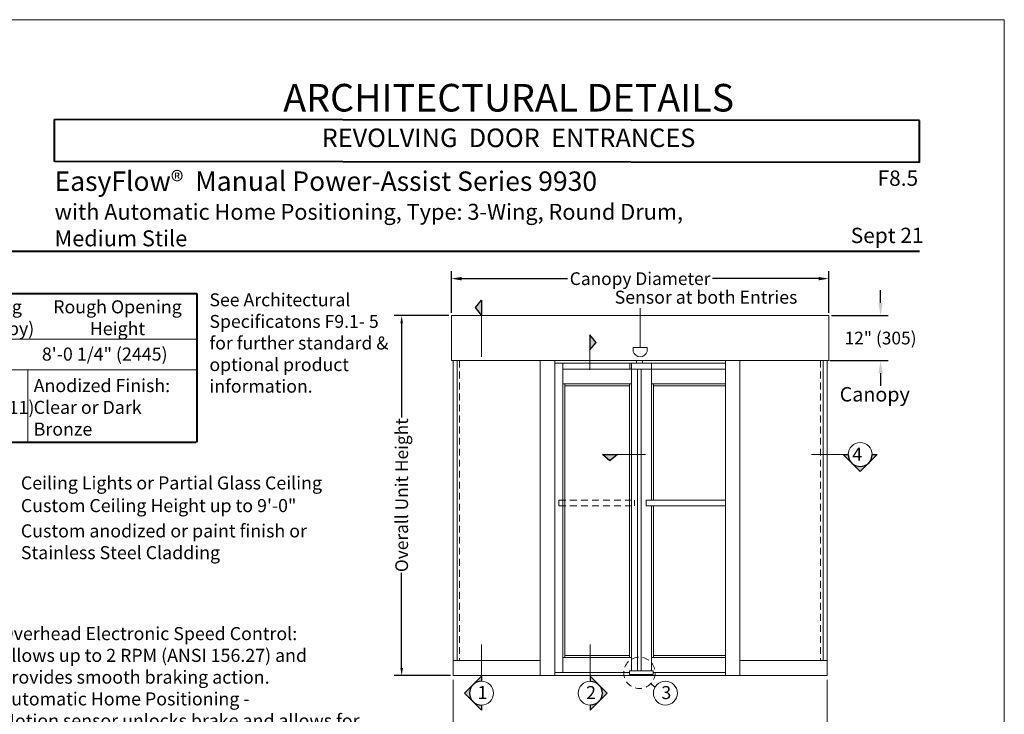
# Model space of a CAD drawing. Units: inches. Extents: x 622 to 820, y -17 to 112.
# Drawn here: x 688 to 711, y 27 to 43 of the extents above; entities that cross this region are included whole.
import ezdxf

# ---------------------------------------------------------------- set-up
doc = ezdxf.new("R2010")
doc.units = ezdxf.units.IN
doc.header["$MEASUREMENT"] = 0
for name, pattern in [('Center_G', [0.859999991953373, 0.5, -0.119999997317791, 0.119999997317791, -0.119999997317791]), ('Hidden_G', [0.7899999916553497, 0.5, -0.2899999916553497]), ('Stitch_G', [0.25999999791383743, 0.1599999964237213, -0.1000000014901161])]:
    doc.linetypes.add(name, pattern=pattern)
doc.layers.add('DIMENSION', color=7, linetype='Continuous')
doc.layers.add('LAYER1', color=7, linetype='Continuous')
doc.styles.get("Standard").update_dxf_attribs({"font": 'arial.ttf', "height": 0.3})
doc.dimstyles.new('OdaDimStyle0', dxfattribs={"dimtxt": 0.18, "dimasz": 0.18, "dimexe": 0.18, "dimexo": 0.0625, "dimgap": 0.09, "dimtad": 0, "dimtih": 1, "dimtoh": 1, "dimdec": 4, "dimzin": 0, "dimdsep": 46, "dimtxsty": 'Standard', "dimcen": 0.09, "dimadec": 0, "dimazin": 0, "dimtfac": 1, "dimtdec": 4, "dimtofl": 0, "dimtmove": 0, "dimatfit": 3, "dimfxl": 1, "dimtolj": 1, "dimtzin": 0, "dimarcsym": 0})
doc.dimstyles.get("Standard").update_dxf_attribs({"dimtxt": 0.18, "dimasz": 0.18, "dimexe": 0.18, "dimexo": 0.0625, "dimgap": 0.09, "dimtad": 1, "dimdec": 4, "dimzin": 0, "dimdsep": 46, "dimtxsty": 'Standard', "dimcen": 0.09, "dimadec": 0, "dimazin": 0, "dimtfac": 1, "dimtdec": 4, "dimtofl": 0, "dimtmove": 0, "dimatfit": 3, "dimfxl": 1, "dimtolj": 1, "dimtzin": 0, "dimarcsym": 0})

# ---------------------------------------------------------------- blocks, each defined once
blk = doc.blocks.new('*D2185')
at = {"layer": 'Defpoints', "color": 0}
for p in [(706.6895712474474, 36.43911022633812), (706.6507690577846, 35.37728396499347), (707.9113851646074, 35.37728396499347)]:
    blk.add_point(p, dxfattribs=at)
at = {"layer": 'DIMENSION', "color": 0, "lineweight": -2}
for p, q in [((707.9113851646074, 36.73784611315033), (707.9113851646074, 37.03658199996254)), ((706.7520712474474, 36.43911022633812), (708.0913851646073, 36.43911022633812)), ((706.7132690577846, 35.37728396499347), (708.0913851646073, 35.37728396499347)), ((707.9113851646074, 35.07854807818126), (707.9113851646074, 34.77981219136905))]:
    blk.add_line(p, q, dxfattribs=at)
at = {"layer": 'DIMENSION', "color": 0}
for points in [[(707.8615958501387, 36.73784611315033), (707.9611744790761, 36.73784611315033), (707.9113851646074, 36.43911022633812)], [(707.9611744790761, 35.07854807818126), (707.8615958501387, 35.07854807818126), (707.9113851646074, 35.37728396499347)]]:
    blk.add_solid(points, dxfattribs=at)
at = {"layer": 'DIMENSION', "color": 0, "lineweight": 5, "insert": (707.9113851646074, 35.9081970956658), "char_height": 0.3, "attachment_point": 5}
blk.add_mtext('\\A1;12" (305)', dxfattribs=at)
blk = doc.blocks.new('*D2186')
at = {"layer": 'Defpoints', "color": 0}
for p in [(706.6895712474474, 37.30972141646203), (697.7857203548689, 36.43911022633812), (706.6895712474474, 36.43911022633812)]:
    blk.add_point(p, dxfattribs=at)
at = {"layer": 'DIMENSION', "color": 0, "lineweight": -2}
for p, q in [((697.7857203548689, 36.50161022633812), (697.7857203548689, 37.48972141646203)), ((706.6895712474474, 36.50161022633812), (706.6895712474474, 37.48972141646203)), ((698.0257203495045, 37.30972141646203), (700.5262958011581, 37.30972141646203)), ((706.4495712528118, 37.30972141646203), (703.9489958011582, 37.30972141646203))]:
    blk.add_line(p, q, dxfattribs=at)
at = {"layer": 'DIMENSION', "color": 0}
for points in [[(698.0257203495045, 37.34972141556796), (698.0257203495045, 37.2697214173561), (697.7857203548689, 37.30972141646203)], [(706.4495712528118, 37.2697214173561), (706.4495712528118, 37.34972141556796), (706.6895712474474, 37.30972141646203)]]:
    blk.add_solid(points, dxfattribs=at)
at = {"layer": 'DIMENSION', "color": 0, "lineweight": 5, "insert": (702.2376458011581, 37.30972141646203), "char_height": 0.3, "attachment_point": 5}
blk.add_mtext('\\A1;Canopy Diameter', dxfattribs=at)
blk = doc.blocks.new('*D2306')
at = {"layer": 'Defpoints', "color": 0}
for p in [(697.7857203548689, 36.43911022633812), (696.6125310724516, 27.94450013558096), (697.8264425501898, 27.94450013558096)]:
    blk.add_point(p, dxfattribs=at)
at = {"layer": 'DIMENSION', "color": 0, "lineweight": -2}
for p, q in [((697.7232203548689, 36.43911022633812), (696.4325310724516, 36.43911022633812)), ((696.6125310724516, 36.25911022633812), (696.6125310724516, 34.0356822137071)), ((696.6125310724516, 28.12450013558096), (696.6125310724516, 30.36488221370701)), ((697.7639425501898, 27.94450013558096), (696.4325310724516, 27.94450013558096))]:
    blk.add_line(p, q, dxfattribs=at)
at = {"layer": 'DIMENSION', "color": 0}
for points in [[(696.6425310724516, 36.25911022633812), (696.5825310724516, 36.25911022633812), (696.6125310724516, 36.43911022633812)], [(696.5825310724516, 28.12450013558096), (696.6425310724516, 28.12450013558096), (696.6125310724516, 27.94450013558096)]]:
    blk.add_solid(points, dxfattribs=at)
at = {"layer": 'DIMENSION', "color": 0, "lineweight": 5, "insert": (696.6125310724516, 32.20028221370708), "char_height": 0.3, "attachment_point": 5, "rotation": 90}
blk.add_mtext('\\A1;Overall Unit Height', dxfattribs=at)

msp = doc.modelspace()

# ---------------------------------------------------------------- hatches: boundary and pattern name
at = {"layer": 'LAYER1', "lineweight": 5}
for points in [[(698.3521170782344, 36.62527410599964), (698.4975289905092, 36.8020008896011), (698.4975289905092, 36.44854732239822)], [(701.1981721468803, 35.80398835476286), (701.0527602346056, 35.98071513836431), (701.0527602346056, 35.62726157116138)], [(701.5268782295623, 33.01379286506269), (701.3501514459608, 33.15920477733744), (701.7036050131637, 33.15920477733744)]]:
    msp.add_hatch(color=7, dxfattribs=at).paths.add_polyline_path(points, flags=0)
h = msp.add_hatch(color=7, dxfattribs=at)
edge = h.paths.add_edge_path(flags=0)
edge.add_line((707.0324522717134, 33.15920477733737), (707.431591751523, 32.76006529752772))
edge.add_line((707.431591751523, 32.76006529752772), (707.8307312313326, 33.15920477733734))
edge.add_line((707.8307312313327, 33.15920477733734), (707.7138259843357, 33.15920477733736))
edge.add_arc((707.431591751523, 33.15920477733737), 0.2822342328126765, 315.0000139662153, 360, ccw=False)
edge.add_arc((707.431591751523, 33.15920477733737), 0.2822342328126756, 225.0000002503974, 315.0000139662153, ccw=False)
edge.add_arc((707.431591751523, 33.15920477733737), 0.282234232812641, 180, 225.0000002503974, ccw=False)
edge.add_line((707.1493575187104, 33.15920477733737), (707.0324522717135, 33.15920477733739))
h = msp.add_hatch(color=7, dxfattribs=at)
edge = h.paths.add_edge_path(flags=0)
edge.add_line((698.4975289905092, 27.92716378301611), (698.0983895106996, 27.5280243032065))
edge.add_line((698.0983895106996, 27.5280243032065), (698.4975289905092, 27.12888482339687))
edge.add_line((698.4975289905092, 27.12888482339687), (698.4975289905092, 27.24579007039384))
edge.add_arc((698.4975289905092, 27.52802430320649), 0.2822342328126413, 225.0000139662184, 270, ccw=False)
edge.add_arc((698.4975289905092, 27.52802430320649), 0.2822342328126656, 135.0000002504026, 225.0000139662184, ccw=False)
edge.add_arc((698.4975289905092, 27.52802430320649), 0.2822342328126624, 89.99999999999432, 135.0000002504026, ccw=False)
edge.add_line((698.4975289905092, 27.81025853601916), (698.4975289905092, 27.92716378301612))
h = msp.add_hatch(color=7, dxfattribs=at)
edge = h.paths.add_edge_path(flags=0)
edge.add_line((701.0592048328945, 27.92716378301611), (701.4583443127041, 27.5280243032065))
edge.add_line((701.4583443127041, 27.5280243032065), (701.0592048328945, 27.12888482339687))
edge.add_line((701.0592048328945, 27.12888482339687), (701.0592048328945, 27.24579007039384))
edge.add_arc((701.0592048328945, 27.52802430320649), 0.2822342328126413, 270, 314.9999860337816)
edge.add_arc((701.0592048328945, 27.52802430320649), 0.2822342328126656, 314.9999860337817, 404.9999997495975)
edge.add_arc((701.0592048328945, 27.52802430320649), 0.2822342328126624, 44.99999974959742, 90.00000000000576)
edge.add_line((701.0592048328945, 27.81025853601916), (701.0592048328945, 27.92716378301612))

# ---------------------------------------------------------------- linework, layer by layer
for p, q in [((698.3521170782344, 36.62527410599964), (698.4975289905092, 36.8020008896011)), ((698.4975289905092, 36.8020008896011), (698.4975289905092, 36.44854732239822)), ((698.4975289905092, 36.8020008896011), (698.4975289905092, 36.8020008896011)), ((698.4975289905092, 36.44854732239822), (698.3521170782344, 36.62527410599964)), ((701.1981721468803, 35.80398835476286), (701.0527602346056, 35.98071513836431)), ((701.0527602346056, 35.98071513836431), (701.0527602346056, 35.62726157116138)), ((701.0527602346056, 35.98071513836431), (701.0527602346056, 35.98071513836431)), ((701.0527602346056, 35.62726157116138), (701.1981721468803, 35.80398835476286)), ((701.5268782295623, 33.01379286506269), (701.3501514459608, 33.15920477733744)), ((701.3501514459608, 33.15920477733744), (701.7036050131637, 33.15920477733744)), ((701.3501514459608, 33.15920477733744), (701.3501514459608, 33.15920477733744)), ((701.7036050131637, 33.15920477733744), (701.5268782295623, 33.01379286506269)), ((707.0324522717134, 33.15920477733737), (707.431591751523, 32.76006529752772)), ((707.0324522717134, 33.15920477733739), (707.1493575187104, 33.15920477733737)), ((707.8307312313326, 33.15920477733734), (707.431591751523, 32.76006529752772)), ((707.7138259843357, 33.15920477733736), (707.8307312313327, 33.15920477733734)), ((698.4975289905092, 27.92716378301611), (698.0983895106996, 27.5280243032065)), ((698.4975289905092, 27.92716378301612), (698.4975289905092, 27.81025853601916)), ((701.0592048328945, 27.92716378301611), (701.4583443127041, 27.5280243032065)), ((701.0592048328945, 27.92716378301612), (701.0592048328945, 27.81025853601916)), ((698.4975289905092, 27.12888482339687), (698.0983895106996, 27.5280243032065)), ((701.0592048328945, 27.12888482339687), (701.4583443127041, 27.5280243032065)), ((698.4975289905092, 27.24579007039383), (698.4975289905092, 27.12888482339687)), ((701.0592048328945, 27.24579007039383), (701.0592048328945, 27.12888482339687))]:
    msp.add_line(p, q)
for centre, radius, start, end in [((707.431591751523, 33.15920477733737), 0.282234232812641, 180, 225.0000002503918), ((707.431591751523, 33.15920477733737), 0.2822342328126765, 315.0000139662153, 0), ((707.431591751523, 33.15920477733737), 0.2822342328126756, 225.000000250398, 315.0000139662153), ((698.4975289905092, 27.52802430320649), 0.2822342328126656, 135.0000002504102, 225.0000139662204), ((698.4975289905092, 27.52802430320649), 0.2822342328126624, 90, 135.0000002504112), ((698.4975289905092, 27.52802430320649), 0.2822342328126413, 225.0000139662183, 270)]:
    msp.add_arc(centre, radius, start, end)
at = {"extrusion": (0, 0, -1)}
for radius, start, end in [(0.2822342328126624, 90, 135.0000002503949), (0.2822342328126656, 135.0000002503939, 225.0000139662204), (0.2822342328126413, 225.0000139662183, 270)]:
    msp.add_arc((-701.0592048328945, 27.52802430320649), radius, start, end, dxfattribs=at)
at = {"layer": 'LAYER1', "color": 2, "lineweight": 5, "true_color": 0xffff00}
for p, q in [((670.0322230303017, 43.42027506910693), (710.8312182262948, 43.42027506910694)), ((710.8312182262948, 43.42027506910694), (710.8312182262948, -9.377234138358357))]:
    msp.add_line(p, q, dxfattribs=at)
at = {"layer": 'LAYER1', "color": 7, "lineweight": 40, "transparency": 33554687}
for p, q in [((688.423364082747, 40.07050752007834), (688.423364082747, 41.06412118061843)), ((708.8312182262947, 41.04417695095185), (688.423364082747, 41.06412118061843)), ((708.8312182262947, 40.05056329041176), (708.8312182262947, 41.04417695095185)), ((708.8312182262947, 40.05056329041176), (688.423364082747, 40.07050752007834))]:
    msp.add_line(p, q, dxfattribs=at)
at = {"layer": 'LAYER1', "color": 7, "lineweight": 40}
for p, q in [((672.0322230303017, 37.96164748019596), (708.8312182262948, 37.96164748019596)), ((672.0322230303017, 36.9572346619989), (691.7780090336782, 36.9572081823141)), ((691.7780090336782, 36.9572081823141), (691.7780090336782, 33.4489867284946)), ((672.0322230303017, 33.44901043303918), (691.7633891130948, 33.44901043303918))]:
    msp.add_line(p, q, dxfattribs=at)
at = {"layer": 'LAYER1', "color": 7, "lineweight": 9}
for p, q in [((698.3521170782344, 36.62527410599964), (698.4975289905092, 36.8020008896011)), ((698.4975289905092, 36.8020008896011), (698.3521170782344, 36.62527410599964)), ((698.4975289905092, 36.8020008896011), (698.4975289905092, 36.8020008896011)), ((698.4975289905092, 36.8020008896011), (698.4975289905092, 36.44854732239822)), ((698.4975289905092, 36.44854732239822), (698.3521170782344, 36.62527410599964)), ((698.4975289905092, 36.44854732239822), (698.3521170782344, 36.62527410599964)), ((672.0468429508851, 35.88575104687344), (691.7780090336782, 35.88575104687343)), ((701.0527602346056, 35.98071513836431), (701.0527602346056, 35.62726157116138)), ((701.0527602346056, 35.98071513836431), (701.1981721468803, 35.80398835476286)), ((701.0527602346056, 35.98071513836431), (701.0527602346056, 35.98071513836431)), ((701.1981721468803, 35.80398835476286), (701.0527602346056, 35.98071513836431)), ((701.0527602346056, 35.62726157116138), (701.1981721468803, 35.80398835476286)), ((701.0527602346056, 35.62726157116138), (701.1981721468803, 35.80398835476286)), ((699.8835527200865, 27.94450013558096), (699.8835527200865, 35.37728396499347)), ((700.226671312568, 27.94450013558096), (700.226671312568, 35.37728396499347)), ((704.2478439187178, 35.31782645766156), (700.226671312568, 35.31782645766156)), ((700.4139436012317, 35.31782645766156), (700.4139436012317, 28.0157951711054)), ((702.1526017735348, 35.37728396499347), (702.1526017735348, 35.31908202237906)), ((702.2955257470404, 35.37728396499347), (702.2955257470404, 35.31908202237906)), ((704.2505402954062, 27.94450013558096), (704.2505402954062, 35.37728396499347)), ((704.5936588878875, 27.94450013558096), (704.5936588878875, 35.37728396499347)), ((672.0322230303017, 35.15925234441107), (691.7633891130948, 35.15925234441107)), ((687.7937092728866, 35.15925234441107), (687.7937092728866, 33.44901043303918)), ((704.2505402954062, 35.17490477115905), (700.4139436012317, 35.17490477115905)), ((702.0354065852235, 35.17490477115905), (702.0354065852235, 28.0573134258982)), ((702.175493262289, 28.0573134258982), (702.175493262289, 35.17490537127978)), ((702.2669642394121, 28.0573134258982), (702.2669642394121, 35.17490602168716)), ((702.5064320860022, 35.17490477115905), (702.5064320860022, 32.08119827873613)), ((702.0354065852235, 34.82468259598574), (700.4139436012317, 34.82468259598574)), ((700.4596790897932, 31.94948292882917), (700.4596790897932, 34.82468259598574)), ((700.4596790897932, 34.78095509617091), (701.9914709681241, 34.78095509617091)), ((701.9895910515525, 28.37009403070832), (701.9895910515525, 34.82468259598574)), ((702.5064320860022, 34.82468259598574), (704.2474071011202, 34.82468259598574)), ((704.2505402954062, 34.78095509617091), (702.5503677031016, 34.78095509617091)), ((702.5506810225302, 32.08119827873613), (702.5506810225302, 34.82468259598574)), ((701.3501514459608, 33.15920477733744), (701.5268782295623, 33.01379286506269)), ((701.5268782295623, 33.01379286506269), (701.3501514459608, 33.15920477733744)), ((701.3501514459608, 33.15920477733744), (701.7036050131637, 33.15920477733744)), ((701.3501514459608, 33.15920477733744), (701.3501514459608, 33.15920477733744)), ((701.7036050131637, 33.15920477733744), (701.5268782295623, 33.01379286506269)), ((701.7036050131637, 33.15920477733744), (701.5268782295623, 33.01379286506269)), ((704.2505402954062, 32.08119827873613), (702.3830229148775, 32.08119827873613)), ((700.4596790897932, 28.37009403070832), (700.4596790897932, 31.94948292882917)), ((704.2505402954062, 31.94811758796153), (702.3830229148775, 31.94811758796153)), ((702.5064320860022, 31.94811758796153), (702.5064320860022, 28.0573134258982)), ((702.5522476196732, 28.37009403070832), (702.5522476196732, 31.94811758796153)), ((700.4139436012317, 28.37009403070832), (702.035326540114, 28.37009403070832)), ((700.4596790897932, 28.41582951926989), (701.9899043709811, 28.41582951926989)), ((704.2540188271645, 28.37009403070832), (702.5065121311115, 28.37009403070832)), ((704.2540188271645, 28.41582951926989), (702.5519343002445, 28.41582951926989)), ((699.8835527200865, 28.29844222269585), (697.8245225445316, 28.29844222269585)), ((704.5936588878875, 28.29844222269585), (706.6507690577846, 28.29844222269585)), ((700.1488482081866, 27.94450013558096), (700.2442401850449, 27.94450013558096)), ((701.989334369083, 28.01615194359345), (700.226671312568, 28.01615194359345)), ((701.989334369083, 28.0573134258982), (701.989334369083, 28.01615194359345)), ((701.989334369083, 28.0573134258982), (702.5445941097411, 28.0573134258982)), ((701.989334369083, 27.9681294519035), (701.989334369083, 28.0573134258982)), ((702.5445941097411, 27.9681294519035), (701.989334369083, 27.9681294519035)), ((702.5445941097411, 27.9681294519035), (702.0096800870324, 27.9681294519035)), ((702.0096800870324, 27.9681294519035), (702.0096800870324, 27.94685117479693)), ((702.4384497205463, 27.9681294519035), (702.4384497205463, 27.94685117479693)), ((702.5445941097411, 27.9681294519035), (702.5445941097411, 28.0573134258982)), ((702.5445941097411, 28.01615194359345), (704.2505402954062, 28.01615194359345)), ((704.2348914285876, 27.94450013558096), (704.3302834054457, 27.94450013558096)), ((702.4932449863778, 27.75716070726174), (702.588976411646, 27.66859022736384))]:
    msp.add_line(p, q, dxfattribs=at)
at = {"layer": 'LAYER1', "color": 7, "lineweight": 15}
for p, q in [((698.4975289905092, 36.8020008896011), (698.4975289905092, 35.46814475038538)), ((701.0527602346056, 35.98071513836431), (701.0527602346056, 35.15928533111654)), ((702.0732176738975, 35.68231132379076), (702.4020739284186, 35.68231132379076)), ((702.0732176738975, 35.68231132379076), (702.0732176738975, 35.59092390148174)), ((702.4020739284186, 35.59092390148169), (702.4020739284186, 35.68231132379081)), ((701.3501514459608, 33.15920477733744), (702.3617480012895, 33.15920477733744)), ((707.1493575187104, 33.1592047773374), (706.2828648644455, 33.15920477733744)), ((707.0324522717134, 33.15920477733737), (707.431591751523, 32.76006529752772)), ((707.0324522717134, 33.15920477733739), (707.1493575187104, 33.15920477733737)), ((707.8307312313326, 33.15920477733734), (707.431591751523, 32.76006529752772)), ((707.7138259843357, 33.15920477733736), (707.8307312313327, 33.15920477733734)), ((698.4975289905092, 27.81025853601916), (698.4975289905092, 28.676751190284)), ((701.0592048328945, 27.81025853601916), (701.0592048328945, 28.676751190284)), ((698.4975289905092, 27.92716378301611), (698.0983895106996, 27.5280243032065)), ((698.4975289905092, 27.92716378301612), (698.4975289905092, 27.81025853601916)), ((701.0592048328945, 27.92716378301611), (701.4583443127041, 27.5280243032065)), ((701.0592048328945, 27.92716378301612), (701.0592048328945, 27.81025853601916)), ((698.4975289905092, 27.12888482339687), (698.0983895106996, 27.5280243032065)), ((701.0592048328945, 27.12888482339687), (701.4583443127041, 27.5280243032065)), ((698.4975289905092, 27.24579007039383), (698.4975289905092, 27.12888482339687)), ((701.0592048328945, 27.24579007039383), (701.0592048328945, 27.12888482339687))]:
    msp.add_line(p, q, dxfattribs=at)
at = {"layer": 'LAYER1', "color": 7, "lineweight": 5}
for p, q in [((702.237645801158, 36.61354012079226), (702.237645801158, 35.68231132379076)), ((697.8264425501898, 27.84277965441166), (697.8264425501898, 22.40591383413364)), ((706.6507690577846, 27.84277965441166), (706.6507690577846, 22.40591383413364))]:
    msp.add_line(p, q, dxfattribs=at)
at = {"layer": 'LAYER1', "color": 7, "lineweight": 20}
for p, q in [((697.7857203548689, 35.37728396499347), (697.7857203548689, 36.43911022633812)), ((697.7857203548689, 36.43911022633812), (706.6895712474474, 36.43911022633812)), ((706.6895712474474, 35.37728396499347), (706.6895712474474, 36.43911022633812)), ((706.6895712474474, 35.37728396499347), (697.7857203548689, 35.37728396499347)), ((697.8245225445316, 27.94450013558096), (697.8245225445316, 35.37728396499347)), ((706.6507690577846, 27.94450013558096), (706.6507690577846, 35.37728396499347)), ((697.8264425501898, 27.94450013558096), (706.6507690577846, 27.94450013558096))]:
    msp.add_line(p, q, dxfattribs=at)
at = {"layer": 'LAYER1', "color": 155, "lineweight": 9, "true_color": 0x2875a6}
for p, q in [((697.9198504648118, 35.37728396499347), (697.9198504648118, 28.29844222269585)), ((706.5554411375044, 35.37728396499347), (706.5554411375044, 28.29844222269585))]:
    msp.add_line(p, q, dxfattribs=at)
at = {"layer": 'LAYER1', "color": 8, "linetype": 'Stitch_G', "lineweight": 5, "true_color": 0x7f7f7f}
for p, q in [((697.9776455940939, 35.37728396499347), (697.9776455940939, 28.29844222269585)), ((706.4976460082222, 35.37728396499347), (706.4976460082222, 28.29844222269585))]:
    msp.add_line(p, q, dxfattribs=at)
at = {"layer": 'LAYER1', "color": 7, "linetype": 'Center_G', "lineweight": 9}
for p, q in [((701.9955895350633, 35.31782645766156), (701.9955895350633, 35.17490477115905)), ((702.5064320860022, 34.91642418310935), (702.5064320860022, 35.31088911917201)), ((702.0354065852235, 34.90830450670546), (702.0354065852235, 35.30276944276813))]:
    msp.add_line(p, q, dxfattribs=at)
at = {"layer": 'LAYER1', "color": 8, "linetype": 'Hidden_G', "lineweight": 9, "true_color": 0x7f7f7f}
for p, q in [((700.3240855377974, 32.08119827873613), (700.3240855377974, 31.94810928559999)), ((702.1058892317824, 32.08119827873613), (702.104402679749, 31.94811758796153))]:
    msp.add_line(p, q, dxfattribs=at)
at = {"layer": 'LAYER1', "color": 8, "linetype": 'Stitch_G', "lineweight": 9, "true_color": 0x7f7f7f}
for p, q in [((700.3240855377974, 32.08119827873613), (702.1058892317824, 32.08119827873613)), ((700.3240855377974, 31.94811758796153), (702.104402679749, 31.94811758796153))]:
    msp.add_line(p, q, dxfattribs=at)
at = {"layer": 'LAYER1', "color": 7, "linetype": 'Stitch_G', "lineweight": 9}
msp.add_line((702.3830229148775, 32.08119827873613), (702.3830229148775, 31.94811758796153), dxfattribs=at)
msp.add_circle((702.2215756582302, 28.00850850345476), 0.3701080092450349, dxfattribs=at)
at = {"layer": 'LAYER1', "color": 7, "lineweight": 15}
for centre, radius, start, end in [((702.237645801158, 35.63661761263628), 0.1706590878725914, 195.5303320368632, 344.4696679631332), ((707.431591751523, 33.15920477733737), 0.2822342328126979, 0, 180), ((707.431591751523, 33.15920477733737), 0.282234232812641, 180, 225.0000002503918), ((707.431591751523, 33.15920477733737), 0.2822342328126765, 315.0000139662153, 0), ((707.431591751523, 33.15920477733737), 0.2822342328126756, 225.000000250398, 315.0000139662153), ((698.4975289905092, 27.52802430320649), 0.2822342328126656, 135.0000002504102, 225.0000139662204), ((698.4975289905092, 27.52802430320649), 0.2822342328126624, 90, 135.0000002504112), ((698.4975289905092, 27.52802430320649), 0.2822342328126588, 270, 90), ((698.4975289905092, 27.52802430320649), 0.2822342328126413, 225.0000139662183, 270)]:
    msp.add_arc(centre, radius, start, end, dxfattribs=at)
at = {"layer": 'LAYER1', "color": 7, "lineweight": 15, "extrusion": (0, 0, -1)}
for centre, radius, start, end in [((-701.0592048328945, 27.52802430320649), 0.2822342328126588, 270, 90), ((-701.0592048328945, 27.52802430320649), 0.2822342328126624, 90, 135.0000002503949), ((-701.0592048328945, 27.52802430320649), 0.2822342328126656, 135.0000002503939, 225.0000139662204), ((-702.8345085795293, 27.52802430320649), 0.2822342328126588, 270, 90), ((-702.8345085795293, 27.52802430320649), 0.2822342328126624, 90, 135.0000002503949), ((-702.8345085795293, 27.52802430320649), 0.2822342328126656, 135.0000002503939, 225.0000139662204), ((-701.0592048328945, 27.52802430320649), 0.2822342328126413, 225.0000139662183, 270), ((-702.8345085795293, 27.52802430320649), 0.2822342328126413, 225.0000139662183, 270)]:
    msp.add_arc(centre, radius, start, end, dxfattribs=at)

# ---------------------------------------------------------------- texts
at = {"layer": 'LAYER1', "color": 7, "lineweight": 9, "transparency": 33554687, "attachment_point": 1}
for s, insert, char_height, width in [('{\\pxqc;\\fArial|b1|i0|c0|p34;ARCHITECTURAL DETAILS\\H0.56x; }', (688.423364082747, 41.904615148077), 0.6511747817191389, 21.42824685072515), ('{\\fArial|b1|i0|c0|p34;EasyFlow®\\fArial|b0|i0|c0|p34;  \\fArial|b1|i0|c0|p34;Manual Power-Assist Series 9930 \\P\\H0.82x;with Automatic Home Positioning, Type: 3-Wing, Round Drum, \\PMedium Stile\\H1.06x;{\\C172; }}', (688.423364082747, 39.83925193152257), 0.4584270438462392, 20.5389793486197), ('{\\pxqr;\\fArial|b0|i0|c0|p34; \\fArial|b1|i0|c0|p34;F8.5}', (706.4836899642863, 39.86208083846481), 0.3617637848719846, 2.31466334674974), ('{\\pxqr;\\fArial|b0|i0|c0|p34; Sept 21}', (706.5780633408317, 38.51138671763019), 0.3617637848719846, 2.347774591189477)]:
    msp.add_mtext(s, dxfattribs=dict(at, insert=insert, char_height=char_height, width=width))
at = {"layer": 'LAYER1', "color": 7, "lineweight": 40, "transparency": 33554687, "insert": (688.5066974160803, 40.8511803415368), "char_height": 0.437589447415679, "width": 21.25324685072508, "attachment_point": 1}
msp.add_mtext('{\\pxqc;\\fArial|b1|i0|c0|p34;REVOLVING  DOOR  ENTRANCES}', dxfattribs=at)
at = {"layer": 'LAYER1', "color": 7, "lineweight": 5, "attachment_point": 1}
for s, insert, char_height, width in [('{\\C7;\\l\\fArial|b1|i0|c00|p34;\\H1.00x;See Architectural Specificatons F9.1- 5 for further standard & optional product information.\\P}', (692.0776863970075, 36.96300456860585), 0.3056017248774114, 4.363119140624986), ('{\\C7;\\l\\fArial|b0|i0|c00|p34;Sensor at both Entries\\P}', (701.638031147036, 37.02570239214439), 0.3066421875000003, 4.506963231238091), ('{\\C7;\\l\\fArial|b0|i0|c00|p34;Canopy\\P}', (706.9473669479676, 34.75163213107188), 0.340713541666667, 1.744332090456445), ('{\\C7;\\l\\fArial|b0|i0|c00|p34;\\H1.00x;4  \\P}', (707.2444386270361, 33.32064227733736), 0.308109375, 0.3930215614227575), ('{\\C7;\\l\\fArial|b0|i0|c00|p34;Ceiling Lights or Partial Glass Ceiling\\P}', (687.6283366131272, 32.64370815940851), 0.308109375, 8.110521584698068), ('{\\C7;\\l\\fArial|b0|i0|c00|p34;Custom Ceiling Height up to 9\'-0"\\P}', (687.6283366131272, 32.10918258251773), 0.308109375, 6.98449714748875), ('{\\C7;\\l\\fArial|b0|i0|c00|p34;\\H1.00x;Custom anodized or paint finish or Stainless Steel Cladding\\l\\fArial|b0|i0|c00|p34;\\H0.72x; \\P}', (687.6278681234874, 31.51243727645653), 0.308109375, 8.187806161660097), ('{\\fArial|b1|i0|c0|p34;Overhead Electronic Speed Control:\\fArial|b0|i0|c0|p34; \\PAllows up to 2 RPM (ANSI 156.27) and provides smooth braking action. \\P\\fArial|b1|i0|c0|p34;Automatic Home Positioning\\fArial|b0|i0|c0|p34; - \\PMotion sensor unlocks brake and allows for \\Pwing rotation after pedestrian pushes door\\Pwing. Rotation stops at optimal position.}', (687.1468168465922, 29.08867650433769), 0.308109375, 8.94836755899496), ('{\\C7;\\l\\fArial|b0|i0|c00|p34;1  \\P}', (698.4028990357308, 27.69696368183152), 0.308109375, 0.3930215614227575), ('{\\C7;\\l\\fArial|b0|i0|c00|p34;2  \\P}', (700.9645748781161, 27.69696368183152), 0.308109375, 0.3930215614227575), ('{\\C7;\\l\\fArial|b0|i0|c00|p34;3  \\P}', (702.7398786247509, 27.69696368183152), 0.308109375, 0.3930215614227575)]:
    msp.add_mtext(s, dxfattribs=dict(at, insert=insert, char_height=char_height, width=width))
at = {"layer": 'LAYER1', "color": 7, "lineweight": 40, "char_height": 0.308109375, "attachment_point": 1}
for s, insert, width in [('{\\pxqc;\\fArial|b1|i0|c0|p34;Rough Opening\\P Width (at Canopy)}', (684.1348450058413, 36.79916711459377), 4.002029231341453), ('{\\pxqc;\\fArial|b1|i0|c0|p34;Rough Opening\\PHeight}', (687.9063014166429, 36.79916711459377), 4.002029231341453), ('{\\C7;\\l\\fArial|b1|i0|c00|p34;Glazing: \\l\\fArial|b0|i0|c00|p34;Door wings prep\'d for 1/4" (6) glass \\P(glass by others). Drum provided with 7/16" (11) clear laminated glass.\\P}', (678.6170267586566, 34.9395593252866), 9.551452023772908), ('{\\C7;\\l\\fArial|b1|i0|c00|p34;Anodized Finish: \\l\\fArial|b0|i0|c00|p34;Clear or Dark Bronze\\P}', (687.9304972690486, 34.94037307937514), 3.855629029119168)]:
    msp.add_mtext(s, dxfattribs=dict(at, insert=insert, width=width))
at = {"layer": 'LAYER1', "color": 7, "lineweight": 9, "insert": (688.1241020848374, 35.68393917343229), "char_height": 0.308109375, "width": 3.521294443019542, "attachment_point": 1}
msp.add_mtext('{\\fArial|b0|i0|c0|p34;8\'-0 1/4" (2445)}', dxfattribs=at)

# ---------------------------------------------------------------- dimensions: what is measured, and where the dimension line sits
at = {"layer": 'DIMENSION', "color": 7, "lineweight": 5}
dim = msp.add_linear_dim(base=(706.6895712474474, 37.30972141646203), p1=(697.7857203548689, 36.43911022633812), p2=(706.6895712474474, 36.43911022633812), text='Canopy Diameter', dimstyle='OdaDimStyle0', override={"dimtxt": 0.4799999892711639, "dimasz": 0.239999994635582}, dxfattribs=at)
dim.commit()
dim.dimension.update_dxf_attribs({"geometry": '*D2186', "text_midpoint": (702.2376458011581, 37.30972141646203), "dimtype": 160})
for base, p1, p2, text, dimstyle, override, picture, middle in [((707.9113851646074, 35.37728396499347), (706.6895712474474, 36.43911022633812), (706.6507690577846, 35.37728396499347), '12" (305)', 'OdaDimStyle0', {"dimtxt": 0.4799999892711639, "dimasz": 0.2987358868122101}, '*D2185', (707.9113851646074, 35.9081970956658)), ((696.6125310724516, 27.94450013558096), (697.7857203548689, 36.43911022633812), (697.8264425501898, 27.94450013558096), 'Overall Unit Height', 'Standard', {"dimtad": 0}, '*D2306', (696.6125310724516, 32.20028221370708))]:
    dim = msp.add_linear_dim(base=base, p1=p1, p2=p2, angle=270, text=text, dimstyle=dimstyle, override=override, dxfattribs=at)
    dim.commit()
    dim.dimension.update_dxf_attribs({"geometry": picture, "text_midpoint": middle, "dimtype": 160})

doc.saveas('drawing.dxf')
